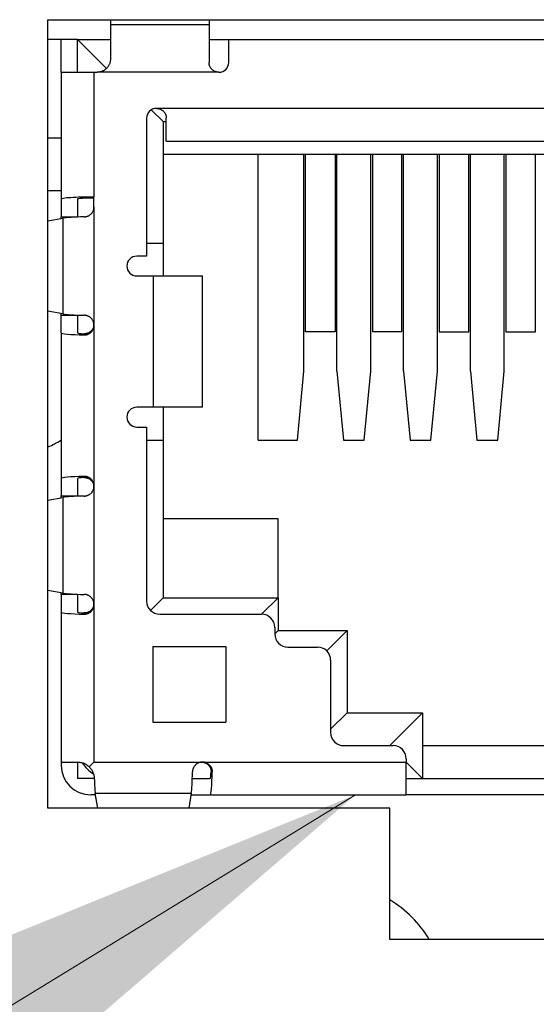
# Model space of a CAD drawing. Units: millimetres. Extents: x 34 to 1240, y 32 to 865.
# Drawn here: x 280 to 288, y 216 to 231 of the extents above; entities that cross this region are included whole.
import ezdxf

# ---------------------------------------------------------------- set-up
doc = ezdxf.new("R2010")
doc.units = ezdxf.units.MM
doc.header["$LTSCALE"] = 3
for name, color, linetype, lineweight in [('Visible Tangent Edges(TDC)', 179, 'Continuous', 25), ('表示ｴｯｼﾞ(TDC)', 7, 'Continuous', 25), ('記号(TDC)', 7, 'Continuous', 18)]:
    doc.layers.add(name, color=color, linetype=linetype, lineweight=lineweight)
doc.styles.add('TDC', font='txt')
doc.dimstyles.new('TDC$7', dxfattribs={"dimscale": 3, "dimtxt": 2.4, "dimasz": 2.5, "dimexe": 1, "dimexo": 1, "dimgap": 0.4, "dimtad": 1, "dimrnd": 1e-08, "dimdsep": 46, "dimtxsty": 'TDC', "dimcen": 0.09, "dimdle": 10, "dimclrd": 179, "dimclre": 179, "dimclrt": 179, "dimazin": 2, "dimtfac": 0.625, "dimtmove": 0, "dimatfit": 3, "dimfxl": 1, "dimtolj": 1, "dimlwd": 9, "dimlwe": 9, "dimarcsym": 0})

msp = doc.modelspace()

# ---------------------------------------------------------------- linework, layer by layer
at = {"layer": 'Visible Tangent Edges(TDC)'}
for p, q in [((281.3584, 231.119), (282.8584, 231.119)), ((281.1084, 230.3932), (281.1084, 228.4932)), ((283.0084, 230.3932), (281.1584, 230.3932)), ((294.1584, 229.8432), (282.0584, 229.8432)), ((281.1084, 228.3435), (281.1084, 226.5439)), ((280.6354, 228.1719), (280.6354, 226.7145)), ((282.0084, 227.2932), (282.0084, 225.2932)), ((281.1084, 226.5435), (281.1084, 224.0939)), ((280.9584, 226.4121), (280.9584, 226.3946)), ((280.9594, 224.2418), (280.9594, 224.2243)), ((281.1084, 224.0935), (281.1084, 222.2939)), ((280.6354, 223.9219), (280.6354, 222.4645)), ((281.1084, 222.2935), (281.1084, 219.8932)), ((280.9584, 222.1621), (280.9584, 222.1446)), ((281.1084, 219.8932), (282.7584, 219.8932)), ((282.7586, 219.8932), (285.8584, 219.8932)), ((282.8907, 219.7432), (282.907, 219.7432)), ((281.1282, 219.4202), (282.5885, 219.4202))]:
    msp.add_line(p, q, dxfattribs=at)
at = {"layer": '表示ｴｯｼﾞ(TDC)'}
for p, q in [((280.4084, 231.1932), (295.8084, 231.1932)), ((280.4084, 219.1932), (280.4084, 231.1932)), ((281.3584, 231.1932), (281.3584, 231.119)), ((281.3584, 231.119), (281.3584, 230.5932)), ((282.8584, 231.1932), (282.8584, 231.119)), ((282.8584, 231.119), (282.8584, 230.5432)), ((280.8584, 230.8932), (280.4084, 230.8932)), ((280.6084, 230.3932), (280.6084, 230.8932)), ((280.8584, 230.8932), (281.3584, 230.8932)), ((280.8584, 230.3932), (280.8584, 230.8932)), ((281.2998, 230.4518), (280.8584, 230.8932)), ((282.8584, 230.8932), (283.1584, 230.8932)), ((283.1584, 230.8932), (293.0584, 230.8932)), ((283.1584, 230.5432), (283.1584, 230.8932)), ((280.6084, 230.3932), (281.1084, 230.3932)), ((280.6084, 230.3932), (280.6084, 228.4616)), ((281.1084, 230.3932), (281.1584, 230.3932)), ((281.9803, 229.8213), (282.1584, 229.6432)), ((281.9084, 229.6932), (281.9084, 227.5932)), ((282.1584, 229.6432), (282.1584, 227.7932)), ((282.1584, 229.6432), (282.2084, 229.6432)), ((282.2084, 229.3432), (282.2084, 229.6932)), ((280.4084, 229.3932), (280.6084, 229.3932)), ((282.2084, 229.3432), (294.0084, 229.3432)), ((294.0584, 229.1432), (282.1584, 229.1432)), ((283.6084, 224.7932), (283.6084, 229.1432)), ((284.3024, 225.8432), (284.3024, 229.1432)), ((284.3274, 226.4432), (284.3274, 229.1432)), ((284.7774, 229.1432), (284.7774, 226.4432)), ((284.8024, 225.8432), (284.8024, 229.1432)), ((285.3184, 225.8432), (285.3184, 229.1432)), ((285.3434, 229.1432), (285.3434, 226.4432)), ((285.7934, 226.4432), (285.7934, 229.1432)), ((285.8184, 225.8432), (285.8184, 229.1432)), ((286.3344, 225.8432), (286.3344, 229.1432)), ((286.3594, 229.1432), (286.3594, 226.4432)), ((286.8094, 226.4432), (286.8094, 229.1432)), ((286.8344, 225.8432), (286.8344, 229.1432)), ((287.3504, 225.8432), (287.3504, 229.1432)), ((287.3754, 229.1432), (287.3754, 226.4432)), ((287.8254, 226.4432), (287.8254, 229.1432)), ((280.4084, 228.5932), (280.6084, 228.5932)), ((280.6084, 228.4616), (280.6084, 228.1932)), ((280.8584, 228.4616), (280.8584, 228.189)), ((281.1084, 228.3435), (281.1084, 228.4932)), ((280.4084, 228.13), (280.6354, 228.1719)), ((280.6084, 228.1669), (280.6084, 228.1932)), ((280.6084, 228.1932), (280.8584, 228.1932)), ((281.9084, 227.7932), (282.1584, 227.7932)), ((282.1584, 227.7932), (282.1584, 227.2932)), ((281.9084, 227.5932), (281.7584, 227.5932)), ((281.7584, 227.2932), (282.0084, 227.2932)), ((282.0084, 227.2932), (282.7584, 227.2932)), ((282.7584, 225.2932), (282.7584, 227.2932)), ((280.6354, 226.7145), (280.4084, 226.7563)), ((280.6084, 226.6932), (280.6084, 226.7195)), ((280.6084, 226.4248), (280.6084, 226.6932)), ((280.6084, 226.6932), (280.8584, 226.6932)), ((280.8584, 226.6974), (280.8584, 226.4248)), ((281.1084, 226.5435), (281.1084, 226.5439)), ((280.6084, 226.4248), (280.6084, 224.2116)), ((284.7774, 226.4432), (284.3274, 226.4432)), ((285.7934, 226.4432), (285.3434, 226.4432)), ((286.3594, 226.4432), (286.8094, 226.4432)), ((287.3754, 226.4432), (287.8254, 226.4432)), ((284.2024, 224.7932), (284.3024, 225.8432)), ((284.8024, 225.8432), (284.9024, 224.7932)), ((285.2184, 224.7932), (285.3184, 225.8432)), ((285.8184, 225.8432), (285.9184, 224.7932)), ((286.2344, 224.7932), (286.3344, 225.8432)), ((286.8344, 225.8432), (286.9344, 224.7932)), ((287.2504, 224.7932), (287.3504, 225.8432)), ((282.0084, 225.2932), (281.7584, 225.2932)), ((282.7584, 225.2932), (282.0084, 225.2932)), ((282.1584, 225.2932), (282.1584, 224.7932)), ((281.7584, 224.9932), (281.9084, 224.9932)), ((281.9084, 224.9932), (281.9084, 222.3432)), ((281.9084, 224.7932), (282.1584, 224.7932)), ((282.1584, 224.7932), (282.1584, 222.3932)), ((283.6084, 224.7932), (284.2024, 224.7932)), ((284.9024, 224.7932), (285.2184, 224.7932)), ((285.9184, 224.7932), (286.2344, 224.7932)), ((286.9344, 224.7932), (287.2504, 224.7932)), ((280.6084, 224.2116), (280.6084, 223.9432)), ((280.8584, 224.2116), (280.8584, 223.939)), ((281.1084, 224.0935), (281.1084, 224.0939)), ((280.4084, 223.88), (280.6354, 223.9219)), ((280.6084, 223.9169), (280.6084, 223.9432)), ((280.6084, 223.9432), (280.8584, 223.9432)), ((283.9084, 223.5932), (282.1584, 223.5932)), ((283.9084, 222.3932), (283.9084, 223.5932)), ((280.6354, 222.4645), (280.4084, 222.5063)), ((280.6084, 222.4432), (280.6084, 222.4695)), ((280.8584, 222.4432), (280.6084, 222.4432)), ((280.6084, 222.4432), (280.6084, 222.1748)), ((280.8584, 222.4474), (280.8584, 222.1748)), ((281.1084, 222.2935), (281.1084, 222.2939)), ((281.9669, 222.2018), (282.1584, 222.3932)), ((282.1584, 222.3932), (283.9084, 222.3932)), ((283.6584, 222.1432), (283.9084, 222.3932)), ((283.9084, 222.3932), (283.9084, 221.8932)), ((280.6084, 222.1748), (280.6084, 219.8932)), ((282.1084, 222.1432), (283.6584, 222.1432)), ((283.8584, 221.9432), (283.8584, 221.8432)), ((283.8584, 221.8432), (283.9084, 221.8932)), ((283.9084, 221.8932), (284.9584, 221.8932)), ((284.6498, 221.5846), (284.9584, 221.8932)), ((284.9584, 221.8932), (284.9584, 220.6432)), ((282.0016, 221.6521), (282.0016, 220.5021)), ((282.0016, 221.6521), (283.1151, 221.6521)), ((283.1151, 221.6521), (283.1151, 220.5021)), ((284.0584, 221.6432), (284.5084, 221.6432)), ((284.7084, 221.4432), (284.7084, 220.3432)), ((284.9584, 220.6432), (284.7084, 220.3932)), ((284.9584, 220.6432), (286.1084, 220.6432)), ((286.1084, 220.6432), (285.6084, 220.1432)), ((286.1084, 220.6432), (286.1084, 219.6432)), ((282.0016, 220.5021), (283.1151, 220.5021)), ((284.9084, 220.1432), (285.6584, 220.1432)), ((286.1084, 220.1432), (290.1084, 220.1432)), ((280.6084, 219.8932), (280.6084, 219.8432)), ((280.6084, 219.8932), (280.8618, 219.8932)), ((280.8584, 219.8932), (280.8584, 219.6432)), ((281.0352, 219.8201), (281.1084, 219.8932)), ((285.8584, 219.9432), (285.8584, 219.8932)), ((285.8584, 219.3932), (285.8584, 219.8932)), ((285.8584, 219.8932), (286.1084, 219.6432)), ((281.1123, 219.6432), (280.8584, 219.6432)), ((282.6044, 219.6432), (282.8642, 219.6432)), ((282.8789, 219.6432), (282.8642, 219.6432)), ((285.8584, 219.6432), (286.1084, 219.6432)), ((286.1084, 219.6432), (290.1084, 219.6432)), ((281.1672, 219.1932), (281.1282, 219.4202)), ((282.5885, 219.4202), (282.5495, 219.1932)), ((281.1329, 219.3932), (281.0584, 219.3932)), ((282.5839, 219.3932), (282.8789, 219.3932)), ((282.8789, 219.3932), (285.8584, 219.3932)), ((290.3584, 219.3932), (285.8584, 219.3932)), ((285.6084, 219.1932), (280.4084, 219.1932)), ((285.6084, 217.1932), (285.6084, 219.1932)), ((290.6084, 217.1932), (285.6084, 217.1932))]:
    msp.add_line(p, q, dxfattribs=at)
for centre, radius, start, end in [((283.0084, 230.5432), 0.15, 270, 0), ((282.0584, 229.6932), 0.15, 90, 180), ((281.7584, 227.4432), 0.15, 90, 270), ((281.7584, 225.1432), 0.15, 90, 270), ((279.7084, 226.2932), 1.75, 293.57818, 300.94972), ((282.1084, 222.3432), 0.2, 180, 270), ((283.6584, 221.9432), 0.2, 0, 90), ((284.0584, 221.8432), 0.2, 180, 270), ((284.5084, 221.4432), 0.2, 0, 90), ((284.9084, 220.3432), 0.2, 180, 270), ((285.6584, 219.9432), 0.2, 0, 90), ((281.3584, 220.1432), 0.5, 211.39631, 238.83777), ((281.0584, 219.8432), 0.45, 180, 270), ((284.7084, 216.2932), 1.75, 30.94972, 59.05028)]:
    msp.add_arc(centre, radius, start, end, dxfattribs=at)
for centre, major_axis, ratio, start_param, end_param in [((281.1084, 228.4616), (0.5, 0), 0.0631579, 1.5707963, 3.1415927), ((281.1084, 228.4616), (0.25, 0), 0.0631579, 1.5707963, 3.1415927), ((281.1084, 228.1616), (0.5, 0), 0.0631579, 1.875489, 2.8112953), ((281.1084, 226.7248), (0.5, 0), 0.0631579, 3.47189, 4.4097922), ((281.1084, 226.4248), (-0.5, 0), 0.0631579, 0, 1.2661037), ((281.1084, 226.4248), (-0.25, 0), 0.0631579, 0, 0.9272952), ((281.1084, 224.2116), (0.5, 0), 0.0631579, 1.8733931, 3.1415927), ((281.1084, 224.2116), (0.25, 0), 0.0631579, 2.2093068, 3.1415927), ((281.1084, 223.9116), (0.5, 0), 0.0631579, 1.875489, 2.8112953), ((281.1084, 222.4748), (0.5, 0), 0.0631579, 3.47189, 4.4097922), ((281.1084, 222.1748), (0.5, 0), 0.0631579, 3.1415927, 4.4076963), ((281.1084, 222.1748), (0.25, 0), 0.0631579, 3.1415927, 4.0688879), ((282.7587, 219.7421), (0.0155, -0.1503), 0.9981172, 3.0405536, 3.2375141), ((282.7581, 219.7432), (-0.1503, 0), 0.9982744, 4.7089378, 4.7106634), ((282.7582, 219.7447), (0.1494, -0.0042), 0.9931228, 1.3970194, 1.5957327), ((282.5789, 219.8932), (0, 0.5), 0.0588235, 3.47189, 4.4076963), ((282.8789, 219.8932), (0, 0.25), 0.0588235, 3.1415927, 4.0688879), ((282.8789, 219.8932), (0, 0.5), 0.0588235, 3.1415927, 4.4076963), ((281.1378, 219.8932), (0, 0.5), 0.0588235, 2.0943951, 2.8112953)]:
    msp.add_ellipse(centre, major_axis=major_axis, ratio=ratio, start_param=start_param, end_param=end_param, dxfattribs=at)
for points, knots in [([(281.3584, 230.5932), (281.3584, 230.5869), (281.3581, 230.5805), (281.3575, 230.5741), (281.3568, 230.5678), (281.3559, 230.5614), (281.3547, 230.555), (281.3534, 230.5487), (281.3519, 230.5423), (281.35, 230.5361), (281.3482, 230.5299), (281.346, 230.5238), (281.3436, 230.5177), (281.3411, 230.5117), (281.3384, 230.5058), (281.3354, 230.5001), (281.3323, 230.4942), (281.3289, 230.4886), (281.3253, 230.4831), (281.3217, 230.4776), (281.3178, 230.4722), (281.3136, 230.4671), (281.3095, 230.462), (281.3051, 230.4571), (281.3005, 230.4525), (281.2959, 230.4478), (281.291, 230.4434), (281.2859, 230.4392), (281.2809, 230.435), (281.2756, 230.431), (281.2701, 230.4273), (281.2646, 230.4236), (281.2589, 230.4202), (281.2531, 230.4171), (281.2473, 230.4139), (281.2414, 230.4111), (281.2353, 230.4086), (281.2293, 230.4061), (281.223, 230.4038), (281.2167, 230.4019), (281.2104, 230.4), (281.204, 230.3984), (281.1976, 230.3971), (281.1911, 230.3958), (281.1846, 230.3948), (281.1781, 230.3942), (281.1715, 230.3935), (281.165, 230.3932), (281.1584, 230.3932)], [0, 0, 0, 0, 0.01973463, 0.01973463, 0.01973463, 0.03957798, 0.03957798, 0.03957798, 0.0594305, 0.0594305, 0.0594305, 0.0791944, 0.0791944, 0.0791944, 0.09892903, 0.09892903, 0.09892903, 0.11877185, 0.11877185, 0.11877185, 0.13862359, 0.13862359, 0.13862359, 0.15837985, 0.15837985, 0.15837985, 0.17811874, 0.17811874, 0.17811874, 0.19794632, 0.19794632, 0.19794632, 0.21776302, 0.21776302, 0.21776302, 0.23748051, 0.23748051, 0.23748051, 0.25723496, 0.25723496, 0.25723496, 0.27702051, 0.27702051, 0.27702051, 0.2967407, 0.2967407, 0.2967407, 0.31647825, 0.31647825, 0.31647825, 0.31647825]), ([(283.0084, 230.3932), (282.9985, 230.3932), (282.9888, 230.3942), (282.9791, 230.3961), (282.9743, 230.397), (282.9695, 230.3982), (282.9647, 230.3997), (282.96, 230.4011), (282.9554, 230.4028), (282.9508, 230.4047), (282.9463, 230.4065), (282.9419, 230.4086), (282.9376, 230.411), (282.9332, 230.4133), (282.929, 230.4158), (282.9248, 230.4186), (282.9207, 230.4213), (282.9168, 230.4243), (282.913, 230.4274), (282.9092, 230.4306), (282.9055, 230.4339), (282.9021, 230.4374), (282.8986, 230.4408), (282.8953, 230.4445), (282.8922, 230.4483), (282.8891, 230.4521), (282.8861, 230.4561), (282.8834, 230.4602), (282.8807, 230.4643), (282.8781, 230.4686), (282.8758, 230.4729), (282.8735, 230.4773), (282.8715, 230.4817), (282.8696, 230.4862), (282.8678, 230.4907), (282.8661, 230.4953), (282.8647, 230.5), (282.8633, 230.5047), (282.8621, 230.5095), (282.8612, 230.5142), (282.8602, 230.519), (282.8595, 230.5239), (282.8591, 230.5287), (282.8586, 230.5335), (282.8584, 230.5384), (282.8584, 230.5432)], [0, 0, 0, 0, 0.02945627, 0.02945627, 0.02945627, 0.04424855, 0.04424855, 0.04424855, 0.05902054, 0.05902054, 0.05902054, 0.07375993, 0.07375993, 0.07375993, 0.08857324, 0.08857324, 0.08857324, 0.1033991, 0.1033991, 0.1033991, 0.1181633, 0.1181633, 0.1181633, 0.13292631, 0.13292631, 0.13292631, 0.14776557, 0.14776557, 0.14776557, 0.16260565, 0.16260565, 0.16260565, 0.17737112, 0.17737112, 0.17737112, 0.19213636, 0.19213636, 0.19213636, 0.20697539, 0.20697539, 0.20697539, 0.22181602, 0.22181602, 0.22181602, 0.23658294, 0.23658294, 0.23658294, 0.23658294]), ([(282.0584, 229.8432), (282.0633, 229.8432), (282.0682, 229.8429), (282.0732, 229.8425), (282.0781, 229.842), (282.083, 229.8412), (282.0878, 229.8403), (282.0926, 229.8393), (282.0974, 229.8381), (282.1022, 229.8366), (282.1069, 229.8352), (282.1116, 229.8335), (282.1161, 229.8316), (282.1207, 229.8297), (282.1251, 229.8276), (282.1295, 229.8252), (282.1339, 229.8229), (282.1381, 229.8203), (282.1422, 229.8176), (282.1463, 229.8148), (282.1503, 229.8118), (282.1541, 229.8087), (282.1579, 229.8055), (282.1615, 229.8022), (282.165, 229.7987), (282.1685, 229.7951), (282.1718, 229.7914), (282.1749, 229.7876), (282.1781, 229.7837), (282.181, 229.7797), (282.1837, 229.7756), (282.1864, 229.7714), (282.1889, 229.7672), (282.1912, 229.7629), (282.1935, 229.7585), (282.1955, 229.7541), (282.1974, 229.7496), (282.1992, 229.7451), (282.2008, 229.7404), (282.2022, 229.7358), (282.2036, 229.7311), (282.2047, 229.7264), (282.2056, 229.7216), (282.2066, 229.7169), (282.2072, 229.7121), (282.2077, 229.7074), (282.2081, 229.7027), (282.2084, 229.6979), (282.2084, 229.6932)], [0, 0, 0, 0, 0.01482102, 0.01482102, 0.01482102, 0.02964203, 0.02964203, 0.02964203, 0.04446174, 0.04446174, 0.04446174, 0.0592814, 0.0592814, 0.0592814, 0.07408787, 0.07408787, 0.07408787, 0.08888763, 0.08888763, 0.08888763, 0.10368747, 0.10368747, 0.10368747, 0.1184703, 0.1184703, 0.1184703, 0.1332439, 0.1332439, 0.1332439, 0.14801746, 0.14801746, 0.14801746, 0.16279128, 0.16279128, 0.16279128, 0.17754351, 0.17754351, 0.17754351, 0.19229282, 0.19229282, 0.19229282, 0.20704211, 0.20704211, 0.20704211, 0.22179166, 0.22179166, 0.22179166, 0.23652661, 0.23652661, 0.23652661, 0.23652661]), ([(280.9584, 228.1917), (280.9631, 228.1918), (280.9678, 228.1921), (280.9726, 228.1927), (280.9773, 228.1932), (280.9821, 228.194), (280.9868, 228.195), (280.9916, 228.196), (280.9963, 228.1972), (281.001, 228.1986), (281.0056, 228.2001), (281.0102, 228.2018), (281.0148, 228.2037), (281.0193, 228.2056), (281.0237, 228.2077), (281.028, 228.21), (281.0324, 228.2123), (281.0366, 228.2148), (281.0407, 228.2176), (281.0448, 228.2203), (281.0489, 228.2233), (281.0527, 228.2264), (281.0566, 228.2296), (281.0603, 228.2329), (281.0638, 228.2365), (281.0673, 228.2399), (281.0706, 228.2436), (281.0738, 228.2474), (281.0769, 228.2512), (281.0799, 228.2552), (281.0827, 228.2593), (281.0855, 228.2635), (281.088, 228.2677), (281.0904, 228.2721), (281.0927, 228.2765), (281.0949, 228.281), (281.0968, 228.2855), (281.0987, 228.2901), (281.1004, 228.2948), (281.1018, 228.2995), (281.1033, 228.3043), (281.1045, 228.3091), (281.1054, 228.3139), (281.1064, 228.3188), (281.1071, 228.3237), (281.1076, 228.3286), (281.1081, 228.3336), (281.1084, 228.3385), (281.1084, 228.3435)], [0, 0, 0, 0, 0.01487747, 0.01487747, 0.01487747, 0.02980301, 0.02980301, 0.02980301, 0.04478698, 0.04478698, 0.04478698, 0.05975306, 0.05975306, 0.05975306, 0.07463682, 0.07463682, 0.07463682, 0.08955781, 0.08955781, 0.08955781, 0.10454001, 0.10454001, 0.10454001, 0.11950582, 0.11950582, 0.11950582, 0.13438723, 0.13438723, 0.13438723, 0.14928707, 0.14928707, 0.14928707, 0.16420704, 0.16420704, 0.16420704, 0.17907785, 0.17907785, 0.17907785, 0.19395662, 0.19395662, 0.19395662, 0.20882704, 0.20882704, 0.20882704, 0.22369312, 0.22369312, 0.22369312, 0.23855924, 0.23855924, 0.23855924, 0.23855924]), ([(281.1084, 226.5439), (281.1084, 226.5488), (281.1081, 226.5537), (281.1076, 226.5586), (281.1071, 226.5635), (281.1064, 226.5684), (281.1055, 226.5732), (281.1045, 226.578), (281.1033, 226.5828), (281.1019, 226.5875), (281.1004, 226.5923), (281.0987, 226.5969), (281.0968, 226.6014), (281.095, 226.606), (281.0928, 226.6104), (281.0905, 226.6148), (281.0882, 226.6191), (281.0856, 226.6234), (281.0829, 226.6275), (281.0801, 226.6316), (281.0772, 226.6355), (281.074, 226.6393), (281.0709, 226.6431), (281.0676, 226.6467), (281.0641, 226.6502), (281.0606, 226.6537), (281.0569, 226.657), (281.0531, 226.6601), (281.0493, 226.6633), (281.0453, 226.6662), (281.0412, 226.669), (281.0371, 226.6717), (281.0329, 226.6742), (281.0286, 226.6765), (281.0243, 226.6788), (281.0199, 226.6809), (281.0154, 226.6828), (281.0109, 226.6847), (281.0063, 226.6863), (281.0017, 226.6878), (280.9971, 226.6892), (280.9924, 226.6904), (280.9876, 226.6914), (280.9829, 226.6924), (280.9782, 226.6932), (280.9735, 226.6937), (280.9688, 226.6942), (280.9641, 226.6945), (280.9594, 226.6946)], [0, 0, 0, 0, 0.01476488, 0.01476488, 0.01476488, 0.02952973, 0.02952973, 0.02952973, 0.04429887, 0.04429887, 0.04429887, 0.05907633, 0.05907633, 0.05907633, 0.07384584, 0.07384584, 0.07384584, 0.08866418, 0.08866418, 0.08866418, 0.10346261, 0.10346261, 0.10346261, 0.1182426, 0.1182426, 0.1182426, 0.13310642, 0.13310642, 0.13310642, 0.14798664, 0.14798664, 0.14798664, 0.16280625, 0.16280625, 0.16280625, 0.17758851, 0.17758851, 0.17758851, 0.19245259, 0.19245259, 0.19245259, 0.20733463, 0.20733463, 0.20733463, 0.22215888, 0.22215888, 0.22215888, 0.23693494, 0.23693494, 0.23693494, 0.23693494]), ([(281.1082, 226.5516), (281.108, 226.5491), (281.1078, 226.5465), (281.1076, 226.544), (281.1071, 226.539), (281.1063, 226.5339), (281.1053, 226.5289), (281.1042, 226.524), (281.103, 226.519), (281.1014, 226.5142), (281.0999, 226.5093), (281.0981, 226.5045), (281.0961, 226.4999), (281.0941, 226.4952), (281.0919, 226.4906), (281.0894, 226.4861), (281.0869, 226.4817), (281.0841, 226.4773), (281.0812, 226.4731), (281.0782, 226.4689), (281.0751, 226.4649), (281.0717, 226.461), (281.0684, 226.4572), (281.0649, 226.4536), (281.0612, 226.4501), (281.0575, 226.4467), (281.0536, 226.4434), (281.0496, 226.4404), (281.0455, 226.4374), (281.0414, 226.4346), (281.0371, 226.432), (281.0328, 226.4295), (281.0285, 226.4272), (281.0241, 226.4251), (281.0197, 226.4231), (281.0153, 226.4213), (281.0108, 226.4197), (281.0063, 226.4181), (281.0018, 226.4168), (280.9973, 226.4158), (280.9928, 226.4147), (280.9883, 226.4139), (280.9839, 226.4133), (280.9751, 226.4121), (280.9666, 226.4117), (280.9584, 226.4121)], [0.00770994, 0.00770994, 0.00770994, 0.00770994, 0.01526808, 0.01526808, 0.01526808, 0.03054042, 0.03054042, 0.03054042, 0.04581384, 0.04581384, 0.04581384, 0.06109936, 0.06109936, 0.06109936, 0.07641034, 0.07641034, 0.07641034, 0.09180299, 0.09180299, 0.09180299, 0.10718384, 0.10718384, 0.10718384, 0.12248336, 0.12248336, 0.12248336, 0.13784805, 0.13784805, 0.13784805, 0.15325284, 0.15325284, 0.15325284, 0.16858877, 0.16858877, 0.16858877, 0.18390331, 0.18390331, 0.18390331, 0.19929628, 0.19929628, 0.19929628, 0.21467296, 0.21467296, 0.21467296, 0.24529845, 0.24529845, 0.24529845, 0.24529845]), ([(280.9584, 226.3946), (280.9631, 226.3945), (280.9678, 226.3947), (280.9726, 226.3951), (280.9773, 226.3954), (280.982, 226.396), (280.9868, 226.3969), (280.9915, 226.3977), (280.9963, 226.3988), (281.001, 226.4001), (281.0056, 226.4014), (281.0103, 226.403), (281.0148, 226.4048), (281.0194, 226.4066), (281.0238, 226.4086), (281.0282, 226.4109), (281.0325, 226.4131), (281.0367, 226.4156), (281.0409, 226.4183), (281.045, 226.421), (281.049, 226.4239), (281.0529, 226.427), (281.0567, 226.4301), (281.0605, 226.4334), (281.064, 226.4369), (281.0675, 226.4404), (281.0708, 226.444), (281.074, 226.4478), (281.0771, 226.4516), (281.0801, 226.4556), (281.0828, 226.4597), (281.0856, 226.4638), (281.0882, 226.468), (281.0905, 226.4724), (281.0928, 226.4767), (281.095, 226.4812), (281.0969, 226.4858), (281.0987, 226.4903), (281.1004, 226.495), (281.1019, 226.4997), (281.1033, 226.5044), (281.1045, 226.5092), (281.1055, 226.5141), (281.1064, 226.5189), (281.1071, 226.5238), (281.1076, 226.5287), (281.1081, 226.5336), (281.1084, 226.5386), (281.1084, 226.5435)], [0, 0, 0, 0, 0.01484044, 0.01484044, 0.01484044, 0.02967749, 0.02967749, 0.02967749, 0.04459551, 0.04459551, 0.04459551, 0.05951186, 0.05951186, 0.05951186, 0.07434856, 0.07434856, 0.07434856, 0.0891981, 0.0891981, 0.0891981, 0.10411769, 0.10411769, 0.10411769, 0.11902615, 0.11902615, 0.11902615, 0.13384918, 0.13384918, 0.13384918, 0.14869085, 0.14869085, 0.14869085, 0.16355265, 0.16355265, 0.16355265, 0.17836423, 0.17836423, 0.17836423, 0.19318411, 0.19318411, 0.19318411, 0.20799498, 0.20799498, 0.20799498, 0.22280197, 0.22280197, 0.22280197, 0.23760875, 0.23760875, 0.23760875, 0.23760875]), ([(281.1084, 224.0939), (281.1084, 224.0988), (281.1081, 224.1037), (281.1076, 224.1086), (281.1072, 224.1135), (281.1064, 224.1183), (281.1055, 224.1231), (281.1045, 224.1279), (281.1033, 224.1327), (281.1019, 224.1374), (281.1005, 224.1421), (281.0988, 224.1467), (281.0969, 224.1512), (281.0951, 224.1557), (281.093, 224.1602), (281.0906, 224.1645), (281.0883, 224.1688), (281.0858, 224.1731), (281.083, 224.1771), (281.0803, 224.1812), (281.0773, 224.1852), (281.0742, 224.1889), (281.0711, 224.1927), (281.0678, 224.1963), (281.0643, 224.1998), (281.0608, 224.2032), (281.0571, 224.2065), (281.0533, 224.2096), (281.0494, 224.2127), (281.0454, 224.2156), (281.0413, 224.2183), (281.0372, 224.2209), (281.033, 224.2234), (281.0287, 224.2256), (281.0244, 224.2279), (281.02, 224.2299), (281.0155, 224.2316), (281.011, 224.2334), (281.0063, 224.235), (281.0017, 224.2363), (280.997, 224.2376), (280.9923, 224.2387), (280.9876, 224.2395), (280.9829, 224.2404), (280.9782, 224.241), (280.9735, 224.2413), (280.9688, 224.2417), (280.9641, 224.2418), (280.9594, 224.2418)], [0, 0, 0, 0, 0.01470633, 0.01470633, 0.01470633, 0.02941289, 0.02941289, 0.02941289, 0.04412327, 0.04412327, 0.04412327, 0.05884264, 0.05884264, 0.05884264, 0.07355371, 0.07355371, 0.07355371, 0.08831466, 0.08831466, 0.08831466, 0.10305569, 0.10305569, 0.10305569, 0.11777809, 0.11777809, 0.11777809, 0.13258533, 0.13258533, 0.13258533, 0.1474038, 0.1474038, 0.1474038, 0.16215293, 0.16215293, 0.16215293, 0.17688869, 0.17688869, 0.17688869, 0.19170374, 0.19170374, 0.19170374, 0.20652078, 0.20652078, 0.20652078, 0.2212577, 0.2212577, 0.2212577, 0.2359971, 0.2359971, 0.2359971, 0.2359971]), ([(280.9594, 224.2243), (280.9675, 224.2247), (280.976, 224.2244), (280.9848, 224.2231), (280.9891, 224.2225), (280.9936, 224.2217), (280.9981, 224.2207), (281.0025, 224.2196), (281.007, 224.2183), (281.0115, 224.2167), (281.016, 224.2152), (281.0204, 224.2134), (281.0247, 224.2113), (281.0291, 224.2093), (281.0334, 224.207), (281.0377, 224.2045), (281.0419, 224.2019), (281.046, 224.1991), (281.05, 224.1961), (281.054, 224.1931), (281.0579, 224.1899), (281.0616, 224.1865), (281.0652, 224.1831), (281.0687, 224.1794), (281.072, 224.1756), (281.0754, 224.1718), (281.0785, 224.1678), (281.0814, 224.1636), (281.0843, 224.1595), (281.087, 224.1552), (281.0895, 224.1507), (281.092, 224.1463), (281.0942, 224.1417), (281.0962, 224.1371), (281.0982, 224.1325), (281.1, 224.1277), (281.1015, 224.1229), (281.103, 224.1181), (281.1043, 224.1132), (281.1053, 224.1082), (281.1063, 224.1033), (281.1071, 224.0983), (281.1076, 224.0932), (281.1078, 224.0908), (281.108, 224.0883), (281.1082, 224.0858)], [0, 0, 0, 0, 0.03040009, 0.03040009, 0.03040009, 0.04566591, 0.04566591, 0.04566591, 0.06094524, 0.06094524, 0.06094524, 0.07614562, 0.07614562, 0.07614562, 0.09137143, 0.09137143, 0.09137143, 0.10666369, 0.10666369, 0.10666369, 0.12191441, 0.12191441, 0.12191441, 0.13710235, 0.13710235, 0.13710235, 0.15237131, 0.15237131, 0.15237131, 0.16765096, 0.16765096, 0.16765096, 0.18284899, 0.18284899, 0.18284899, 0.19802268, 0.19802268, 0.19802268, 0.21318415, 0.21318415, 0.21318415, 0.22834458, 0.22834458, 0.22834458, 0.23581659, 0.23581659, 0.23581659, 0.23581659]), ([(280.9584, 223.9417), (280.9631, 223.9418), (280.9678, 223.9421), (280.9726, 223.9427), (280.9773, 223.9432), (280.9821, 223.944), (280.9868, 223.945), (280.9916, 223.946), (280.9963, 223.9472), (281.001, 223.9486), (281.0056, 223.9501), (281.0102, 223.9518), (281.0148, 223.9537), (281.0193, 223.9556), (281.0237, 223.9577), (281.028, 223.96), (281.0324, 223.9623), (281.0366, 223.9648), (281.0407, 223.9676), (281.0448, 223.9703), (281.0489, 223.9733), (281.0527, 223.9764), (281.0566, 223.9796), (281.0603, 223.9829), (281.0638, 223.9865), (281.0673, 223.9899), (281.0706, 223.9936), (281.0738, 223.9974), (281.0769, 224.0012), (281.0799, 224.0052), (281.0827, 224.0093), (281.0855, 224.0135), (281.088, 224.0177), (281.0904, 224.0221), (281.0927, 224.0265), (281.0949, 224.031), (281.0968, 224.0355), (281.0987, 224.0401), (281.1004, 224.0448), (281.1018, 224.0495), (281.1033, 224.0543), (281.1045, 224.0591), (281.1054, 224.0639), (281.1064, 224.0688), (281.1071, 224.0737), (281.1076, 224.0786), (281.1081, 224.0836), (281.1084, 224.0885), (281.1084, 224.0935)], [0, 0, 0, 0, 0.01487747, 0.01487747, 0.01487747, 0.02980301, 0.02980301, 0.02980301, 0.04478698, 0.04478698, 0.04478698, 0.05975306, 0.05975306, 0.05975306, 0.07463682, 0.07463682, 0.07463682, 0.08955781, 0.08955781, 0.08955781, 0.10454001, 0.10454001, 0.10454001, 0.11950582, 0.11950582, 0.11950582, 0.13438723, 0.13438723, 0.13438723, 0.14928707, 0.14928707, 0.14928707, 0.16420704, 0.16420704, 0.16420704, 0.17907785, 0.17907785, 0.17907785, 0.19395662, 0.19395662, 0.19395662, 0.20882704, 0.20882704, 0.20882704, 0.22369312, 0.22369312, 0.22369312, 0.23855924, 0.23855924, 0.23855924, 0.23855924]), ([(281.1084, 222.2939), (281.1084, 222.2988), (281.1081, 222.3037), (281.1076, 222.3086), (281.1071, 222.3135), (281.1064, 222.3184), (281.1055, 222.3232), (281.1045, 222.328), (281.1033, 222.3328), (281.1019, 222.3375), (281.1004, 222.3423), (281.0987, 222.3469), (281.0968, 222.3514), (281.095, 222.356), (281.0928, 222.3604), (281.0905, 222.3648), (281.0882, 222.3691), (281.0856, 222.3734), (281.0829, 222.3775), (281.0801, 222.3816), (281.0772, 222.3855), (281.074, 222.3893), (281.0709, 222.3931), (281.0676, 222.3967), (281.0641, 222.4002), (281.0606, 222.4037), (281.0569, 222.407), (281.0531, 222.4101), (281.0493, 222.4133), (281.0453, 222.4162), (281.0412, 222.419), (281.0371, 222.4217), (281.0329, 222.4242), (281.0286, 222.4265), (281.0243, 222.4288), (281.0199, 222.4309), (281.0154, 222.4328), (281.0109, 222.4347), (281.0063, 222.4363), (281.0017, 222.4378), (280.9971, 222.4392), (280.9924, 222.4404), (280.9876, 222.4414), (280.9829, 222.4424), (280.9782, 222.4432), (280.9735, 222.4437), (280.9688, 222.4442), (280.9641, 222.4445), (280.9594, 222.4446)], [0, 0, 0, 0, 0.01476488, 0.01476488, 0.01476488, 0.02952973, 0.02952973, 0.02952973, 0.04429887, 0.04429887, 0.04429887, 0.05907633, 0.05907633, 0.05907633, 0.07384584, 0.07384584, 0.07384584, 0.08866418, 0.08866418, 0.08866418, 0.10346261, 0.10346261, 0.10346261, 0.1182426, 0.1182426, 0.1182426, 0.13310642, 0.13310642, 0.13310642, 0.14798664, 0.14798664, 0.14798664, 0.16280625, 0.16280625, 0.16280625, 0.17758851, 0.17758851, 0.17758851, 0.19245259, 0.19245259, 0.19245259, 0.20733463, 0.20733463, 0.20733463, 0.22215888, 0.22215888, 0.22215888, 0.23693494, 0.23693494, 0.23693494, 0.23693494]), ([(281.1082, 222.3016), (281.108, 222.2991), (281.1078, 222.2965), (281.1076, 222.294), (281.1071, 222.289), (281.1063, 222.2839), (281.1053, 222.2789), (281.1042, 222.274), (281.103, 222.269), (281.1014, 222.2642), (281.0999, 222.2593), (281.0981, 222.2545), (281.0961, 222.2499), (281.0941, 222.2452), (281.0919, 222.2406), (281.0894, 222.2361), (281.0869, 222.2317), (281.0841, 222.2273), (281.0812, 222.2231), (281.0782, 222.2189), (281.0751, 222.2149), (281.0717, 222.211), (281.0684, 222.2072), (281.0649, 222.2036), (281.0612, 222.2001), (281.0575, 222.1967), (281.0536, 222.1934), (281.0496, 222.1904), (281.0455, 222.1874), (281.0414, 222.1846), (281.0371, 222.182), (281.0328, 222.1795), (281.0285, 222.1772), (281.0241, 222.1751), (281.0197, 222.1731), (281.0153, 222.1713), (281.0108, 222.1697), (281.0063, 222.1681), (281.0018, 222.1668), (280.9973, 222.1658), (280.9928, 222.1647), (280.9883, 222.1639), (280.9839, 222.1633), (280.9751, 222.1621), (280.9666, 222.1617), (280.9584, 222.1621)], [0.00770994, 0.00770994, 0.00770994, 0.00770994, 0.01526808, 0.01526808, 0.01526808, 0.03054042, 0.03054042, 0.03054042, 0.04581384, 0.04581384, 0.04581384, 0.06109936, 0.06109936, 0.06109936, 0.07641034, 0.07641034, 0.07641034, 0.09180299, 0.09180299, 0.09180299, 0.10718384, 0.10718384, 0.10718384, 0.12248336, 0.12248336, 0.12248336, 0.13784805, 0.13784805, 0.13784805, 0.15325284, 0.15325284, 0.15325284, 0.16858877, 0.16858877, 0.16858877, 0.18390331, 0.18390331, 0.18390331, 0.19929628, 0.19929628, 0.19929628, 0.21467296, 0.21467296, 0.21467296, 0.24529845, 0.24529845, 0.24529845, 0.24529845]), ([(280.9584, 222.1446), (280.9631, 222.1445), (280.9678, 222.1447), (280.9726, 222.1451), (280.9773, 222.1454), (280.982, 222.146), (280.9868, 222.1469), (280.9915, 222.1477), (280.9963, 222.1488), (281.001, 222.1501), (281.0056, 222.1514), (281.0103, 222.153), (281.0148, 222.1548), (281.0194, 222.1566), (281.0238, 222.1586), (281.0282, 222.1609), (281.0325, 222.1631), (281.0367, 222.1656), (281.0409, 222.1683), (281.045, 222.171), (281.049, 222.1739), (281.0529, 222.177), (281.0567, 222.1801), (281.0605, 222.1834), (281.064, 222.1869), (281.0675, 222.1904), (281.0708, 222.194), (281.074, 222.1978), (281.0771, 222.2016), (281.0801, 222.2056), (281.0828, 222.2097), (281.0856, 222.2138), (281.0882, 222.218), (281.0905, 222.2224), (281.0928, 222.2267), (281.095, 222.2312), (281.0969, 222.2358), (281.0987, 222.2403), (281.1004, 222.245), (281.1019, 222.2497), (281.1033, 222.2544), (281.1045, 222.2592), (281.1055, 222.2641), (281.1064, 222.2689), (281.1071, 222.2738), (281.1076, 222.2787), (281.1081, 222.2836), (281.1084, 222.2886), (281.1084, 222.2935)], [0, 0, 0, 0, 0.01484044, 0.01484044, 0.01484044, 0.02967749, 0.02967749, 0.02967749, 0.04459551, 0.04459551, 0.04459551, 0.05951186, 0.05951186, 0.05951186, 0.07434856, 0.07434856, 0.07434856, 0.0891981, 0.0891981, 0.0891981, 0.10411769, 0.10411769, 0.10411769, 0.11902615, 0.11902615, 0.11902615, 0.13384918, 0.13384918, 0.13384918, 0.14869085, 0.14869085, 0.14869085, 0.16355265, 0.16355265, 0.16355265, 0.17836423, 0.17836423, 0.17836423, 0.19318411, 0.19318411, 0.19318411, 0.20799498, 0.20799498, 0.20799498, 0.22280197, 0.22280197, 0.22280197, 0.23760875, 0.23760875, 0.23760875, 0.23760875]), ([(280.8618, 219.8932), (280.8691, 219.8932), (280.8766, 219.8928), (280.8841, 219.8921), (280.8916, 219.8914), (280.8993, 219.8903), (280.9069, 219.8888), (280.9146, 219.8874), (280.9223, 219.8855), (280.93, 219.8832), (280.9377, 219.8809), (280.9453, 219.8782), (280.9528, 219.8752), (280.9603, 219.8721), (280.9676, 219.8686), (280.9749, 219.8648), (280.9822, 219.8609), (280.9894, 219.8567), (280.9963, 219.852), (281.0033, 219.8474), (281.0101, 219.8424), (281.0166, 219.837), (281.0231, 219.8317), (281.0293, 219.826), (281.0352, 219.8201)], [0, 0, 0, 0, 0.02536499, 0.02536499, 0.02536499, 0.05083801, 0.05083801, 0.05083801, 0.07639296, 0.07639296, 0.07639296, 0.10187547, 0.10187547, 0.10187547, 0.12724998, 0.12724998, 0.12724998, 0.15276548, 0.15276548, 0.15276548, 0.17831795, 0.17831795, 0.17831795, 0.20374731, 0.20374731, 0.20374731, 0.20374731]), ([(282.7289, 219.8902), (282.7246, 219.8894), (282.7204, 219.8883), (282.7162, 219.8871), (282.7121, 219.8859), (282.708, 219.8845), (282.7039, 219.8829), (282.6958, 219.8798), (282.688, 219.8759), (282.6806, 219.8714), (282.6769, 219.8691), (282.6732, 219.8667), (282.6697, 219.8642), (282.6662, 219.8616), (282.6628, 219.8589), (282.6596, 219.8561), (282.6563, 219.8532), (282.6532, 219.8502), (282.6502, 219.8471), (282.6471, 219.844), (282.6442, 219.8407), (282.6415, 219.8374), (282.636, 219.8307), (282.6311, 219.8235), (282.6269, 219.816), (282.6248, 219.8123), (282.6228, 219.8084), (282.621, 219.8045), (282.6192, 219.8006), (282.6176, 219.7967), (282.6162, 219.7926), (282.6132, 219.7846), (282.611, 219.7764), (282.6095, 219.7681), (282.6088, 219.764), (282.6082, 219.7598), (282.6077, 219.7557), (282.6073, 219.7515), (282.6071, 219.7473), (282.607, 219.7432)], [0, 0, 0, 0, 0.01300577, 0.01300577, 0.01300577, 0.02602496, 0.02602496, 0.02602496, 0.05206226, 0.05206226, 0.05206226, 0.06511473, 0.06511473, 0.06511473, 0.07813089, 0.07813089, 0.07813089, 0.09115139, 0.09115139, 0.09115139, 0.1042147, 0.1042147, 0.1042147, 0.13027546, 0.13027546, 0.13027546, 0.14331298, 0.14331298, 0.14331298, 0.15637936, 0.15637936, 0.15637936, 0.1824263, 0.1824263, 0.1824263, 0.1954711, 0.1954711, 0.1954711, 0.20853283, 0.20853283, 0.20853283, 0.20853283]), ([(282.751, 219.893), (282.7537, 219.8929), (282.7564, 219.8926), (282.7591, 219.8924), (282.7642, 219.8918), (282.7692, 219.891), (282.7742, 219.89), (282.7792, 219.889), (282.7841, 219.8877), (282.7889, 219.8861), (282.7938, 219.8846), (282.7986, 219.8828), (282.8032, 219.8808), (282.8079, 219.8787), (282.8125, 219.8765), (282.8169, 219.874), (282.8213, 219.8715), (282.8257, 219.8688), (282.8298, 219.8658), (282.834, 219.8629), (282.838, 219.8597), (282.8418, 219.8564), (282.8457, 219.853), (282.8493, 219.8495), (282.8527, 219.8458), (282.8562, 219.8421), (282.8594, 219.8382), (282.8624, 219.8342), (282.8654, 219.8302), (282.8682, 219.826), (282.8708, 219.8218), (282.8733, 219.8175), (282.8756, 219.8132), (282.8776, 219.8088), (282.8797, 219.8044), (282.8815, 219.8), (282.8831, 219.7955), (282.8846, 219.791), (282.8859, 219.7865), (282.887, 219.782), (282.8881, 219.7775), (282.8889, 219.7731), (282.8895, 219.7687), (282.8901, 219.7643), (282.8905, 219.76), (282.8907, 219.7557), (282.8909, 219.7515), (282.8909, 219.7473), (282.8907, 219.7432)], [0.00709664, 0.00709664, 0.00709664, 0.00709664, 0.01524529, 0.01524529, 0.01524529, 0.03049507, 0.03049507, 0.03049507, 0.04574865, 0.04574865, 0.04574865, 0.06102893, 0.06102893, 0.06102893, 0.07629092, 0.07629092, 0.07629092, 0.09162101, 0.09162101, 0.09162101, 0.10695844, 0.10695844, 0.10695844, 0.12223069, 0.12223069, 0.12223069, 0.13756408, 0.13756408, 0.13756408, 0.15292527, 0.15292527, 0.15292527, 0.1682121, 0.1682121, 0.1682121, 0.18352351, 0.18352351, 0.18352351, 0.19889112, 0.19889112, 0.19889112, 0.21421242, 0.21421242, 0.21421242, 0.22948095, 0.22948095, 0.22948095, 0.24481005, 0.24481005, 0.24481005, 0.24481005]), ([(282.7881, 219.8902), (282.7966, 219.8884), (282.8049, 219.886), (282.8129, 219.8829), (282.8169, 219.8813), (282.8209, 219.8795), (282.8247, 219.8776), (282.8286, 219.8757), (282.8324, 219.8736), (282.8361, 219.8714), (282.8434, 219.8669), (282.8504, 219.8618), (282.8569, 219.8561), (282.8602, 219.8533), (282.8633, 219.8503), (282.8663, 219.8471), (282.8693, 219.844), (282.8722, 219.8407), (282.8749, 219.8374), (282.8776, 219.834), (282.8801, 219.8306), (282.8825, 219.827), (282.8848, 219.8234), (282.8871, 219.8198), (282.8891, 219.816), (282.8912, 219.8122), (282.8931, 219.8084), (282.8948, 219.8044), (282.8965, 219.8005), (282.8981, 219.7965), (282.8994, 219.7925), (282.9008, 219.7885), (282.9019, 219.7844), (282.9029, 219.7803), (282.9039, 219.7762), (282.9047, 219.7721), (282.9054, 219.768), (282.906, 219.7639), (282.9064, 219.7597), (282.9067, 219.7556), (282.907, 219.7514), (282.9071, 219.7473), (282.907, 219.7432)], [0, 0, 0, 0, 0.02584792, 0.02584792, 0.02584792, 0.03879761, 0.03879761, 0.03879761, 0.05174295, 0.05174295, 0.05174295, 0.07765977, 0.07765977, 0.07765977, 0.09068419, 0.09068419, 0.09068419, 0.10368606, 0.10368606, 0.10368606, 0.11662011, 0.11662011, 0.11662011, 0.12958539, 0.12958539, 0.12958539, 0.14260554, 0.14260554, 0.14260554, 0.15562567, 0.15562567, 0.15562567, 0.16859004, 0.16859004, 0.16859004, 0.18151128, 0.18151128, 0.18151128, 0.19445924, 0.19445924, 0.19445924, 0.20738761, 0.20738761, 0.20738761, 0.20738761]), ([(281.0352, 219.8201), (281.0413, 219.814), (281.0472, 219.8076), (281.0526, 219.801), (281.0582, 219.7944), (281.0633, 219.7874), (281.0681, 219.7803), (281.0728, 219.7732), (281.0772, 219.7659), (281.0812, 219.7584), (281.0852, 219.751), (281.0888, 219.7435), (281.092, 219.7359), (281.0952, 219.7282), (281.098, 219.7205), (281.1005, 219.7127), (281.1029, 219.7049), (281.105, 219.697), (281.1066, 219.6892), (281.1083, 219.6814), (281.1096, 219.6736), (281.1105, 219.6659), (281.1115, 219.6583), (281.112, 219.6507), (281.1123, 219.6432)], [0, 0, 0, 0, 0.0260333, 0.0260333, 0.0260333, 0.05219604, 0.05219604, 0.05219604, 0.07832909, 0.07832909, 0.07832909, 0.1043131, 0.1043131, 0.1043131, 0.13038892, 0.13038892, 0.13038892, 0.15654734, 0.15654734, 0.15654734, 0.18264425, 0.18264425, 0.18264425, 0.20861054, 0.20861054, 0.20861054, 0.20861054])]:
    msp.add_open_spline(points, degree=3, knots=knots, dxfattribs=at)

# ---------------------------------------------------------------- leaders
at = {"layer": '記号(TDC)', "color": 179, "linetype": 'Continuous', "lineweight": 9, "annotation_type": 0, "has_hookline": 1, "hookline_direction": 1}
for points, text_width in [([(328.4142, 226.9432), (272.6953, 128.9783), (265.1953, 128.9783)], 77.2081), ([(362.8841, 223.6432), (331.423, 103.4825), (323.923, 103.4825)], 50.8751), ([(285.0846, 219.3932), (235.1479, 188.81), (227.6479, 188.81)], 60.2315), ([(301.565, 216.9932), (246.5246, 161.9528), (239.0246, 161.2774)], 60.0853)]:
    msp.add_leader(points, dimstyle='TDC$7', override={"dimgap": 0, "dimtad": 1}, dxfattribs=dict(at, text_width=text_width))
at = {"layer": '記号(TDC)', "color": 179, "linetype": 'Continuous', "lineweight": 9}
msp.add_leader([(314.9437, 216.9932), (246.5246, 161.9528)], dimstyle='TDC$7', override={"dimtad": 0}, dxfattribs=at)

doc.saveas('drawing.dxf')
